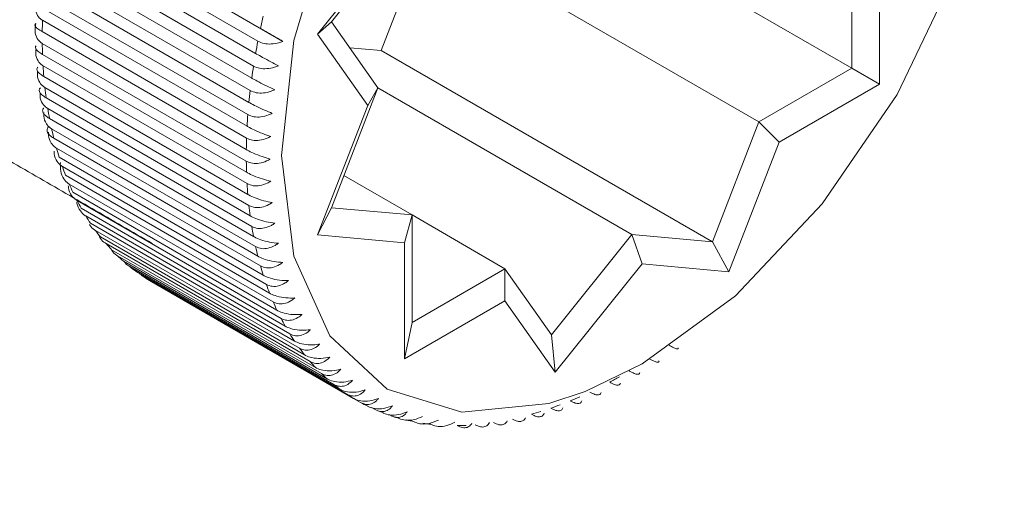
# Model space of a CAD drawing. Units: inches. Extents: x 6 to 198, y 3 to 131.
# Drawn here: x 169 to 170, y 85 to 86 of the extents above; entities that cross this region are included whole.
import ezdxf

# ---------------------------------------------------------------- set-up
doc = ezdxf.new("R2010")
doc.units = ezdxf.units.IN
doc.header["$MEASUREMENT"] = 0

msp = doc.modelspace()

# ---------------------------------------------------------------- linework, layer by layer
at = {"color": 7, "linetype": 'Continuous', "lineweight": 15}
for p, q in [((169.5249, 85.79228), (169.72455, 85.67702)), ((169.24011, 85.77487), (169.38152, 85.69324)), ((169.24498, 85.77206), (169.36802, 85.70103)), ((169.45938, 85.76544), (169.41085, 85.70507)), ((169.36644, 85.69332), (169.2434, 85.76435)), ((169.40249, 85.69766), (169.4549, 85.76286)), ((169.44085, 85.68771), (169.46887, 85.75993)), ((169.46887, 85.75993), (169.66851, 85.64468)), ((169.24204, 85.757), (169.36508, 85.68597)), ((169.36381, 85.67835), (169.24077, 85.74938)), ((169.23971, 85.74213), (169.36274, 85.67111)), ((169.72455, 85.67702), (169.72455, 85.74173)), ((169.74128, 85.73725), (169.74128, 85.66736)), ((169.36179, 85.6636), (169.23876, 85.73463)), ((169.23799, 85.7275), (169.36103, 85.65647)), ((169.36039, 85.6491), (169.23735, 85.72013)), ((169.2369, 85.71314), (169.35993, 85.64211)), ((169.35961, 85.63489), (169.23658, 85.70592)), ((169.41085, 85.70507), (169.40249, 85.69766)), ((169.41085, 85.70507), (169.43887, 85.66521)), ((169.23642, 85.69909), (169.35946, 85.62806)), ((169.43275, 85.6546), (169.40249, 85.69766)), ((169.35946, 85.62102), (169.23642, 85.69205)), ((169.42186, 85.68941), (169.44085, 85.68771)), ((169.23658, 85.68539), (169.35961, 85.61437)), ((169.44085, 85.68771), (169.64049, 85.57246)), ((169.35993, 85.60752), (169.2369, 85.67854)), ((169.66851, 85.64468), (169.72455, 85.67702)), ((169.74128, 85.66736), (169.72455, 85.67702)), ((169.23735, 85.67209), (169.36039, 85.60106)), ((169.36103, 85.59442), (169.23799, 85.66545)), ((169.43887, 85.66521), (169.41085, 85.593)), ((169.43887, 85.66521), (169.43275, 85.6546)), ((169.43886, 85.66519), (169.59197, 85.5768)), ((169.74128, 85.66736), (169.68076, 85.63243)), ((169.23876, 85.6592), (169.36179, 85.58818)), ((169.36274, 85.58177), (169.23971, 85.6528)), ((169.40249, 85.57661), (169.43275, 85.6546)), ((169.24077, 85.64678), (169.36381, 85.57575)), ((169.64049, 85.57246), (169.66851, 85.64468)), ((169.66851, 85.64468), (169.68076, 85.63243)), ((169.36508, 85.56959), (169.24204, 85.64062)), ((169.2434, 85.63485), (169.36644, 85.56382)), ((169.36802, 85.55793), (169.24498, 85.62896)), ((169.68076, 85.63243), (169.6505, 85.55444)), ((169.24664, 85.62345), (169.36968, 85.55242)), ((169.37156, 85.54681), (169.24853, 85.61784)), ((169.25048, 85.61261), (169.37351, 85.54158)), ((169.41836, 85.61234), (169.45938, 85.58866)), ((169.3757, 85.53626), (169.25266, 85.60729)), ((169.2549, 85.60235), (169.37793, 85.53132)), ((169.38041, 85.52632), (169.25738, 85.59735)), ((169.25989, 85.59271), (169.38293, 85.52169)), ((169.3857, 85.51701), (169.26266, 85.58804)), ((169.41085, 85.593), (169.40249, 85.57661)), ((169.41085, 85.593), (169.45938, 85.58866)), ((169.45938, 85.58866), (169.4549, 85.57193)), ((169.45938, 85.58866), (169.45938, 85.52395)), ((169.45938, 85.58865), (169.51542, 85.5563)), ((169.26545, 85.58372), (169.38848, 85.51269)), ((169.39154, 85.50835), (169.2685, 85.57938)), ((169.27155, 85.57539), (169.39459, 85.50436)), ((169.4549, 85.57193), (169.40249, 85.57661)), ((169.54344, 85.51643), (169.59197, 85.5768)), ((169.59197, 85.5768), (169.59809, 85.55912)), ((169.59197, 85.5768), (169.64049, 85.57246)), ((169.39791, 85.50037), (169.27487, 85.5714)), ((169.4549, 85.50204), (169.4549, 85.57193)), ((169.64049, 85.57246), (169.6505, 85.55444)), ((169.27818, 85.56775), (169.40122, 85.49673)), ((169.4048, 85.4931), (169.28176, 85.56412)), ((169.28532, 85.56083), (169.40836, 85.4898)), ((169.4122, 85.48654), (169.28916, 85.55757)), ((169.59809, 85.55912), (169.54568, 85.49393)), ((169.6505, 85.55444), (169.59809, 85.55912)), ((169.29295, 85.55463), (169.41599, 85.4836)), ((169.42007, 85.48072), (169.29703, 85.55175)), ((169.45938, 85.52395), (169.51542, 85.5563)), ((169.51542, 85.5563), (169.51542, 85.53698)), ((169.51542, 85.5563), (169.54344, 85.51643)), ((169.30105, 85.54918), (169.42409, 85.47815)), ((169.51542, 85.53698), (169.4549, 85.50204)), ((169.54568, 85.49393), (169.51542, 85.53698)), ((169.45938, 85.52395), (169.4549, 85.50204)), ((169.54344, 85.51643), (169.54568, 85.49393)), ((169.59053, 85.49463), (169.59042, 85.49469)), ((169.4284, 85.47566), (169.42409, 85.47815)), ((169.43717, 85.47137), (169.435, 85.47263))]:
    msp.add_line(p, q, dxfattribs=at)
at = {"color": 7, "linetype": 'Continuous', "lineweight": 15, "flags": 128}
for points in [[(169.7895, 85.97966), (169.78639, 85.9843), (169.75184, 86.01636), (169.70681, 86.03026), (169.65437, 86.02507), (169.59809, 86.00114), (169.54181, 85.9601), (169.48937, 85.90474), (169.44434, 85.83884), (169.40979, 85.76689), (169.38806, 85.69379), (169.38065, 85.62453)], [(169.56383, 85.48233), (169.59809, 85.49897), (169.65437, 85.54001), (169.70681, 85.59537), (169.75184, 85.66127), (169.78639, 85.73322), (169.80812, 85.80631), (169.81552, 85.87557), (169.80812, 85.93628), (169.7895, 85.97966)], [(169.38065, 85.62453), (169.38806, 85.56382), (169.40979, 85.5158), (169.44434, 85.48375), (169.48937, 85.46984), (169.54181, 85.47503), (169.56383, 85.48233)]]:
    msp.add_lwpolyline(points, dxfattribs=at)
at = {"color": 7, "linetype": 'Continuous', "lineweight": 15}
for centre, radius, start, end in [((169.78526, 85.61163), 0.42671, 166.88447, 167.90597), ((169.56529, 85.69508), 0.32889, 178.11063, 179.30085), ((169.54021, 85.69577), 0.30381, 180.7015, 181.95636), ((169.80205, 85.60862), 0.44376, 168.9972, 169.96171), ((169.5336, 85.69634), 0.29724, 183.43212, 184.6802), ((169.71981, 85.62231), 0.36038, 171.05377, 172.21811), ((169.48559, 85.69258), 0.24908, 186.2526, 187.69979), ((169.72782, 85.62075), 0.36853, 173.32317, 174.43757), ((169.44634, 85.68628), 0.20933, 189.20613, 190.87836), ((169.73538, 85.62101), 0.37604, 175.71643, 176.78334), ((169.45847, 85.68874), 0.22171, 192.53431, 194.0665), ((169.68833, 85.62405), 0.32889, 178.11063, 179.30085), ((169.42247, 85.67946), 0.18454, 195.882, 197.66804), ((169.41215, 85.67581), 0.17359, 199.50979, 201.35255), ((169.66325, 85.62474), 0.30381, 180.7015, 181.95636), ((169.40993, 85.67548), 0.17142, 203.43885, 205.25121), ((169.65663, 85.62531), 0.29724, 183.43212, 184.6802), ((169.39412, 85.66851), 0.15415, 207.49185, 209.45194), ((169.60863, 85.62155), 0.24908, 186.2526, 187.69979), ((169.38338, 85.66283), 0.14201, 211.78261, 213.85599), ((169.56938, 85.61526), 0.20933, 189.20613, 190.87836), ((169.3709, 85.65457), 0.12704, 216.28811, 218.55303), ((169.36043, 85.64566), 0.11329, 220.95651, 223.44705), ((169.58151, 85.61771), 0.22171, 192.53431, 194.0665), ((169.36401, 85.64919), 0.11832, 225.96685, 228.31498), ((169.35364, 85.6369), 0.10223, 230.89568, 233.58494), ((169.54551, 85.60843), 0.18454, 195.882, 197.66804), ((169.35496, 85.6379), 0.10381, 236.08039, 238.71421), ((169.53519, 85.60479), 0.17359, 199.50979, 201.35255), ((169.53297, 85.60445), 0.17142, 203.43885, 205.25121), ((169.51716, 85.59748), 0.15415, 207.49185, 209.45194), ((169.50642, 85.59181), 0.14201, 211.78261, 213.85599), ((169.49394, 85.58354), 0.12704, 216.28811, 218.55303), ((169.48347, 85.57464), 0.11329, 220.95651, 223.44705), ((169.48704, 85.57816), 0.11832, 225.96685, 228.31498), ((169.47668, 85.56587), 0.10223, 230.89568, 233.58494), ((169.44122, 85.74596), 0.29234, 298.02817, 299.33212), ((169.478, 85.56687), 0.10381, 236.08039, 238.71421), ((169.47913, 85.5682), 0.10552, 241.27043, 243.8607), ((169.46082, 85.70579), 0.24763, 292.30965, 293.76533), ((169.47964, 85.56887), 0.10635, 246.46207, 249.04699), ((169.47539, 85.66553), 0.20479, 285.87622, 287.53541), ((169.4689, 85.68532), 0.22561, 289.18892, 290.74045), ((169.48195, 85.57486), 0.11276, 251.59865, 254.06214), ((169.4835, 85.58085), 0.11896, 256.5933, 258.96449), ((169.48447, 85.58644), 0.12463, 261.4093, 263.71739), ((169.48545, 85.60746), 0.1457, 270.48503, 272.55901)]:
    msp.add_arc(centre, radius, start, end, dxfattribs=at)
for points in [[(170.45027, 77.65933), (151.90646, 88.36445)], [(169.01317, 85.73872), (169.30273, 85.57156)]]:
    msp.add_open_spline(points, degree=1, dxfattribs=at)
for points, knots in [([(169.23283, 85.71756), (169.23252, 85.71601), (169.2319, 85.7129), (169.23318, 85.70891), (169.23514, 85.70679), (169.23638, 85.70604), (169.23658, 85.70592)], [0, 0, 0, 0, 0.335868, 0.673947, 0.947673, 1, 1, 1, 1]), ([(169.23642, 85.69909), (169.23544, 85.6997), (169.23348, 85.70093), (169.23206, 85.70247), (169.23189, 85.70343), (169.23236, 85.7038), (169.23252, 85.70392)], [0, 0, 0, 0, 0.277996, 0.556107, 0.847716, 1, 1, 1, 1]), ([(169.23252, 85.70392), (169.23224, 85.70233), (169.23168, 85.69913), (169.23301, 85.69507), (169.23499, 85.69292), (169.23622, 85.69217), (169.23642, 85.69205)], [0, 0, 0, 0, 0.335805, 0.673897, 0.94765, 1, 1, 1, 1]), ([(169.38152, 85.69324), (169.38005, 85.69409), (169.3771, 85.69579), (169.37248, 85.69846), (169.3695, 85.70018), (169.36822, 85.70092), (169.36802, 85.70103)], [0, 0, 0, 0, 0.335583, 0.673782, 0.947506, 1, 1, 1, 1]), ([(169.23658, 85.68539), (169.2356, 85.68602), (169.23364, 85.68726), (169.23227, 85.68891), (169.23214, 85.69001), (169.23265, 85.69048), (169.23283, 85.69064)], [0, 0, 0, 0, 0.277975, 0.556109, 0.847752, 1, 1, 1, 1]), ([(169.23267, 85.68862), (169.23254, 85.68767), (169.2322, 85.68509), (169.23349, 85.68159), (169.23546, 85.67942), (169.2367, 85.67866), (169.2369, 85.67854)], [0, 0, 0, 0, 0.226815, 0.620461, 0.939043, 1, 1, 1, 1]), ([(169.36644, 85.69332), (169.36763, 85.69279), (169.36999, 85.69173), (169.37453, 85.69153), (169.37846, 85.69216), (169.38074, 85.69296), (169.38152, 85.69324)], [0, 0, 0, 0, 0.27797, 0.556213, 0.847855, 1, 1, 1, 1]), ([(169.3788, 85.67858), (169.37729, 85.67935), (169.37426, 85.68091), (169.36956, 85.68344), (169.36656, 85.68512), (169.36528, 85.68586), (169.36508, 85.68597)], [0, 0, 0, 0, 0.33564, 0.673838, 0.947545, 1, 1, 1, 1]), ([(169.23735, 85.67209), (169.23638, 85.67271), (169.23442, 85.67397), (169.23309, 85.67574), (169.23302, 85.67698), (169.23356, 85.67755), (169.23374, 85.67774)], [0, 0, 0, 0, 0.277986, 0.556114, 0.847868, 1, 1, 1, 1]), ([(169.36381, 85.67835), (169.36499, 85.67783), (169.36736, 85.67679), (169.37187, 85.67666), (169.37577, 85.67739), (169.37802, 85.67827), (169.3788, 85.67858)], [0, 0, 0, 0, 0.2779562, 0.5561083, 0.847681, 1, 1, 1, 1]), ([(169.2336, 85.6753), (169.23351, 85.67446), (169.23324, 85.67195), (169.23457, 85.66852), (169.23656, 85.66633), (169.23779, 85.66557), (169.23799, 85.66545)], [0, 0, 0, 0, 0.202945, 0.608742, 0.937138, 1, 1, 1, 1]), ([(169.37667, 85.66411), (169.37512, 85.66481), (169.37202, 85.66623), (169.36725, 85.66862), (169.36423, 85.67026), (169.36295, 85.67099), (169.36274, 85.67111)], [0, 0, 0, 0, 0.335663, 0.673868, 0.94758, 1, 1, 1, 1]), ([(169.23876, 85.6592), (169.23778, 85.65984), (169.23583, 85.66111), (169.23453, 85.66299), (169.2345, 85.66437), (169.23507, 85.66504), (169.23526, 85.66527)], [0, 0, 0, 0, 0.27796, 0.556117, 0.847741, 1, 1, 1, 1]), ([(169.23516, 85.66237), (169.2351, 85.66166), (169.23491, 85.65924), (169.23627, 85.65589), (169.23827, 85.65367), (169.23951, 85.65292), (169.23971, 85.6528)], [0, 0, 0, 0, 0.175974, 0.595481, 0.934979, 1, 1, 1, 1]), ([(169.36179, 85.6636), (169.36297, 85.66308), (169.36533, 85.66205), (169.36982, 85.662), (169.37368, 85.66283), (169.37591, 85.66378), (169.37667, 85.66411)], [0, 0, 0, 0, 0.277959, 0.556116, 0.84774, 1, 1, 1, 1]), ([(169.24077, 85.64678), (169.2398, 85.64742), (169.23785, 85.64871), (169.23658, 85.65071), (169.23658, 85.65222), (169.23718, 85.65299), (169.23739, 85.65325)], [0, 0, 0, 0, 0.277956, 0.556108, 0.847681, 1, 1, 1, 1]), ([(169.37515, 85.64988), (169.37357, 85.65051), (169.37039, 85.65178), (169.36555, 85.65403), (169.36251, 85.65563), (169.36123, 85.65636), (169.36103, 85.65647)], [0, 0, 0, 0, 0.335662, 0.673885, 0.947598, 1, 1, 1, 1]), ([(169.23735, 85.65039), (169.2373, 85.64963), (169.23716, 85.64715), (169.23858, 85.64373), (169.2406, 85.6415), (169.24184, 85.64074), (169.24204, 85.64062)], [0, 0, 0, 0, 0.18074, 0.597792, 0.935315, 1, 1, 1, 1]), ([(169.36039, 85.6491), (169.36157, 85.64859), (169.36393, 85.64756), (169.36837, 85.64759), (169.37219, 85.64851), (169.37439, 85.64953), (169.37515, 85.64988)], [0, 0, 0, 0, 0.277986, 0.556116, 0.84787, 1, 1, 1, 1]), ([(169.2434, 85.63485), (169.24243, 85.6355), (169.24049, 85.6368), (169.23925, 85.63891), (169.23928, 85.64057), (169.2399, 85.64143), (169.24011, 85.64173)], [0, 0, 0, 0, 0.27797, 0.556213, 0.847854, 1, 1, 1, 1]), ([(169.37424, 85.63593), (169.37262, 85.63648), (169.36937, 85.6376), (169.36448, 85.63971), (169.36142, 85.64127), (169.36014, 85.64199), (169.35993, 85.64211)], [0, 0, 0, 0, 0.335727, 0.673923, 0.94763, 1, 1, 1, 1]), ([(169.24014, 85.63848), (169.24012, 85.63783), (169.24004, 85.63543), (169.2415, 85.63209), (169.24355, 85.62984), (169.24478, 85.62908), (169.24498, 85.62896)], [0, 0, 0, 0, 0.1575994, 0.5863969, 0.9334442, 1, 1, 1, 1]), ([(169.35961, 85.63489), (169.36079, 85.63439), (169.36314, 85.63337), (169.36755, 85.63347), (169.37132, 85.63448), (169.37349, 85.63556), (169.37424, 85.63593)], [0, 0, 0, 0, 0.277976, 0.55611, 0.847754, 1, 1, 1, 1]), ([(169.24353, 85.62711), (169.24353, 85.62657), (169.24353, 85.62425), (169.24503, 85.62098), (169.24708, 85.61872), (169.24833, 85.61796), (169.24853, 85.61784)], [0, 0, 0, 0, 0.134248, 0.574977, 0.931648, 1, 1, 1, 1]), ([(169.37393, 85.62229), (169.37228, 85.62277), (169.36897, 85.62373), (169.36403, 85.62571), (169.36094, 85.62722), (169.35966, 85.62795), (169.35946, 85.62806)], [0, 0, 0, 0, 0.335805, 0.673897, 0.94765, 1, 1, 1, 1]), ([(169.24732, 85.62029), (169.2473, 85.61849), (169.24727, 85.61488), (169.24909, 85.61043), (169.25123, 85.60818), (169.25246, 85.60741), (169.25266, 85.60729)], [0, 0, 0, 0, 0.335698, 0.673858, 0.947571, 1, 1, 1, 1]), ([(169.35946, 85.62102), (169.36063, 85.62052), (169.36298, 85.61951), (169.36735, 85.61968), (169.37107, 85.62076), (169.3732, 85.6219), (169.37393, 85.62229)], [0, 0, 0, 0, 0.277997, 0.556109, 0.847718, 1, 1, 1, 1]), ([(169.37424, 85.609), (169.37256, 85.60941), (169.3692, 85.61022), (169.3642, 85.61206), (169.3611, 85.61352), (169.35982, 85.61425), (169.35961, 85.61437)], [0, 0, 0, 0, 0.335863, 0.673947, 0.947673, 1, 1, 1, 1]), ([(169.25211, 85.60612), (169.25213, 85.60578), (169.25225, 85.60363), (169.25384, 85.60052), (169.25594, 85.59823), (169.25718, 85.59747), (169.25738, 85.59735)], [0, 0, 0, 0, 0.087966, 0.552272, 0.928072, 1, 1, 1, 1]), ([(169.35993, 85.60752), (169.3611, 85.60702), (169.36344, 85.60602), (169.36776, 85.60625), (169.37143, 85.6074), (169.37352, 85.60859), (169.37424, 85.609)], [0, 0, 0, 0, 0.277959, 0.556168, 0.847778, 1, 1, 1, 1]), ([(169.37515, 85.59611), (169.37345, 85.59644), (169.37004, 85.5971), (169.36499, 85.59879), (169.36188, 85.60022), (169.3606, 85.60094), (169.36039, 85.60106)], [0, 0, 0, 0, 0.335822, 0.673953, 0.947676, 1, 1, 1, 1]), ([(169.25727, 85.59655), (169.25729, 85.59631), (169.25747, 85.59425), (169.25909, 85.59122), (169.26122, 85.58892), (169.26246, 85.58816), (169.26266, 85.58804)], [0, 0, 0, 0, 0.06525, 0.541139, 0.926309, 1, 1, 1, 1]), ([(169.36103, 85.59442), (169.3622, 85.59392), (169.36453, 85.59293), (169.3688, 85.59322), (169.3724, 85.59444), (169.37445, 85.59568), (169.37515, 85.59611)], [0, 0, 0, 0, 0.278001, 0.556201, 0.847753, 1, 1, 1, 1]), ([(169.37667, 85.58364), (169.37495, 85.58389), (169.37149, 85.5844), (169.3664, 85.58596), (169.36328, 85.58734), (169.362, 85.58806), (169.36179, 85.58818)], [0, 0, 0, 0, 0.335889, 0.674014, 0.947704, 1, 1, 1, 1]), ([(169.26498, 85.58294), (169.26505, 85.58279), (169.26568, 85.58135), (169.26707, 85.58027), (169.2683, 85.5795), (169.2685, 85.57938)], [0, 0, 0, 0, 0.092714, 0.854339, 1, 1, 1, 1]), ([(169.36274, 85.58177), (169.36391, 85.58127), (169.36624, 85.58029), (169.37045, 85.58062), (169.37399, 85.58191), (169.37599, 85.58319), (169.37667, 85.58364)], [0, 0, 0, 0, 0.277945, 0.556118, 0.847709, 1, 1, 1, 1]), ([(169.27038, 85.57692), (169.27073, 85.57608), (169.27163, 85.57392), (169.27343, 85.57228), (169.27467, 85.57152), (169.27487, 85.5714)], [0, 0, 0, 0, 0.347859, 0.895342, 1, 1, 1, 1]), ([(169.3788, 85.57162), (169.37705, 85.5718), (169.37356, 85.57217), (169.36843, 85.57358), (169.36529, 85.57491), (169.36402, 85.57564), (169.36381, 85.57575)], [0, 0, 0, 0, 0.335887, 0.673973, 0.947716, 1, 1, 1, 1]), ([(169.36508, 85.56959), (169.36624, 85.5691), (169.36856, 85.56812), (169.37271, 85.5685), (169.37618, 85.56984), (169.37813, 85.57117), (169.3788, 85.57162)], [0, 0, 0, 0, 0.27796, 0.556083, 0.847753, 1, 1, 1, 1]), ([(169.27827, 85.56747), (169.27831, 85.56739), (169.27897, 85.56603), (169.28033, 85.56501), (169.28157, 85.56425), (169.28176, 85.56412)], [0, 0, 0, 0, 0.0517635, 0.8478534, 1, 1, 1, 1]), ([(169.38152, 85.5601), (169.37976, 85.56021), (169.37623, 85.56042), (169.37107, 85.56169), (169.36793, 85.56299), (169.36665, 85.56371), (169.36644, 85.56382)], [0, 0, 0, 0, 0.335785, 0.674009, 0.947712, 1, 1, 1, 1]), ([(169.28565, 85.56086), (169.28568, 85.56079), (169.28637, 85.55946), (169.28772, 85.55846), (169.28896, 85.55769), (169.28916, 85.55757)], [0, 0, 0, 0, 0.040435, 0.846059, 1, 1, 1, 1]), ([(169.36802, 85.55793), (169.36918, 85.55744), (169.37149, 85.55647), (169.37558, 85.55689), (169.37898, 85.55827), (169.38087, 85.55963), (169.38152, 85.5601)], [0, 0, 0, 0, 0.277997, 0.556205, 0.847873, 1, 1, 1, 1]), ([(169.29512, 85.55338), (169.29554, 85.55292), (169.29614, 85.55227), (169.29683, 85.55187), (169.29703, 85.55175)], [0, 0, 0, 0, 0.706794, 1, 1, 1, 1]), ([(169.38483, 85.5491), (169.38306, 85.54913), (169.3795, 85.5492), (169.37432, 85.55034), (169.37116, 85.55159), (169.36988, 85.55231), (169.36968, 85.55242)], [0, 0, 0, 0, 0.335858, 0.673974, 0.947729, 1, 1, 1, 1]), ([(169.37156, 85.54681), (169.37271, 85.54633), (169.37502, 85.54536), (169.37905, 85.54581), (169.38237, 85.54723), (169.3842, 85.54862), (169.38483, 85.5491)], [0, 0, 0, 0, 0.2779615, 0.5561374, 0.847737, 1, 1, 1, 1]), ([(169.38872, 85.53865), (169.38694, 85.53862), (169.38336, 85.53854), (169.37816, 85.53954), (169.375, 85.54075), (169.37372, 85.54146), (169.37351, 85.54158)], [0, 0, 0, 0, 0.335837, 0.674022, 0.947731, 1, 1, 1, 1]), ([(169.3757, 85.53626), (169.37685, 85.53578), (169.37914, 85.53482), (169.38311, 85.5353), (169.38634, 85.53675), (169.38811, 85.53817), (169.38872, 85.53865)], [0, 0, 0, 0, 0.277985, 0.556163, 0.847708, 1, 1, 1, 1]), ([(169.39319, 85.52879), (169.3914, 85.52868), (169.3878, 85.52846), (169.38258, 85.52932), (169.37942, 85.5305), (169.37814, 85.53121), (169.37793, 85.53132)], [0, 0, 0, 0, 0.335882, 0.674048, 0.947741, 1, 1, 1, 1]), ([(169.38041, 85.52632), (169.38156, 85.52584), (169.38384, 85.52488), (169.38774, 85.52538), (169.39089, 85.52686), (169.3926, 85.5283), (169.39319, 85.52879)], [0, 0, 0, 0, 0.277963, 0.556142, 0.847793, 1, 1, 1, 1]), ([(169.39821, 85.51953), (169.39641, 85.51935), (169.39281, 85.51899), (169.38758, 85.51973), (169.38442, 85.52086), (169.38313, 85.52157), (169.38293, 85.52169)], [0, 0, 0, 0, 0.335871, 0.673986, 0.947737, 1, 1, 1, 1]), ([(169.3857, 85.51701), (169.38684, 85.51653), (169.38911, 85.51557), (169.39293, 85.51608), (169.39599, 85.51759), (169.39764, 85.51904), (169.39821, 85.51953)], [0, 0, 0, 0, 0.277956, 0.55614, 0.847768, 1, 1, 1, 1]), ([(169.40377, 85.51091), (169.40321, 85.51081), (169.40096, 85.51042), (169.39679, 85.51028), (169.39194, 85.51103), (169.38953, 85.51219), (169.38848, 85.51269)], [0, 0, 0, 0, 0.107959, 0.429667, 0.752638, 1, 1, 1, 1]), ([(169.39154, 85.50835), (169.39267, 85.50787), (169.39493, 85.50691), (169.39868, 85.50744), (169.40165, 85.50896), (169.40323, 85.51041), (169.40377, 85.51091)], [0, 0, 0, 0, 0.277972, 0.556177, 0.847832, 1, 1, 1, 1]), ([(169.61435, 85.51019), (169.61536, 85.50963), (169.61739, 85.50852), (169.61928, 85.50786), (169.62002, 85.50796), (169.61997, 85.50837), (169.61995, 85.50851)], [0, 0, 0, 0, 0.27798, 0.556115, 0.847788, 1, 1, 1, 1]), ([(169.40986, 85.50295), (169.40807, 85.50263), (169.40446, 85.502), (169.39924, 85.50248), (169.39607, 85.50354), (169.39479, 85.50425), (169.39459, 85.50436)], [0, 0, 0, 0, 0.335887, 0.67402, 0.947735, 1, 1, 1, 1]), ([(169.39791, 85.50037), (169.39904, 85.49989), (169.40129, 85.49893), (169.40496, 85.49946), (169.40783, 85.50099), (169.40935, 85.50245), (169.40986, 85.50295)], [0, 0, 0, 0, 0.277979, 0.556128, 0.847824, 1, 1, 1, 1]), ([(169.60246, 85.50206), (169.60348, 85.50151), (169.60552, 85.50041), (169.60748, 85.49985), (169.60831, 85.50007), (169.60832, 85.50057), (169.60832, 85.50074)], [0, 0, 0, 0, 0.277956, 0.556141, 0.847768, 1, 1, 1, 1]), ([(169.41647, 85.49566), (169.41468, 85.49528), (169.41108, 85.49452), (169.40587, 85.49489), (169.4027, 85.4959), (169.40142, 85.49661), (169.40122, 85.49673)], [0, 0, 0, 0, 0.335908, 0.67398, 0.947743, 1, 1, 1, 1]), ([(169.4048, 85.4931), (169.40592, 85.49262), (169.40817, 85.49166), (169.41176, 85.49219), (169.41453, 85.4937), (169.41597, 85.49516), (169.41647, 85.49566)], [0, 0, 0, 0, 0.277981, 0.556154, 0.84776, 1, 1, 1, 1]), ([(169.59053, 85.49463), (169.59156, 85.49408), (169.5936, 85.49299), (169.59564, 85.49254), (169.59656, 85.49287), (169.59664, 85.49346), (169.59667, 85.49366)], [0, 0, 0, 0, 0.277973, 0.556174, 0.847832, 1, 1, 1, 1]), ([(169.42357, 85.48908), (169.42178, 85.48864), (169.4182, 85.48775), (169.413, 85.48799), (169.40984, 85.48898), (169.40856, 85.48969), (169.40836, 85.4898)], [0, 0, 0, 0, 0.335837, 0.674022, 0.947731, 1, 1, 1, 1]), ([(169.4122, 85.48654), (169.41331, 85.48606), (169.41555, 85.4851), (169.41905, 85.48562), (169.42173, 85.48713), (169.4231, 85.48858), (169.42357, 85.48908)], [0, 0, 0, 0, 0.277981, 0.556134, 0.847799, 1, 1, 1, 1]), ([(169.57859, 85.48791), (169.57962, 85.48737), (169.58168, 85.4863), (169.58379, 85.48593), (169.58481, 85.48638), (169.58496, 85.48705), (169.58501, 85.48729)], [0, 0, 0, 0, 0.277961, 0.556142, 0.847749, 1, 1, 1, 1]), ([(169.43114, 85.48321), (169.42937, 85.48271), (169.42581, 85.4817), (169.42063, 85.48184), (169.41747, 85.48278), (169.41619, 85.48349), (169.41599, 85.4836)], [0, 0, 0, 0, 0.335858, 0.673974, 0.947729, 1, 1, 1, 1]), ([(169.42007, 85.48072), (169.42118, 85.48024), (169.42341, 85.47928), (169.42682, 85.47979), (169.4294, 85.48128), (169.4307, 85.48272), (169.43114, 85.48321)], [0, 0, 0, 0, 0.277963, 0.556147, 0.847799, 1, 1, 1, 1]), ([(169.56668, 85.48193), (169.56771, 85.4814), (169.56978, 85.48034), (169.57198, 85.48006), (169.57309, 85.48062), (169.57331, 85.48137), (169.57338, 85.48163)], [0, 0, 0, 0, 0.277954, 0.556115, 0.847772, 1, 1, 1, 1]), ([(169.43917, 85.47807), (169.43741, 85.47752), (169.43388, 85.4764), (169.42872, 85.47642), (169.42557, 85.47733), (169.4243, 85.47804), (169.42409, 85.47815)], [0, 0, 0, 0, 0.335922, 0.673998, 0.947724, 1, 1, 1, 1]), ([(169.4284, 85.47566), (169.42951, 85.47518), (169.43172, 85.47421), (169.43506, 85.4747), (169.43753, 85.47617), (169.43875, 85.47759), (169.43917, 85.47807)], [0, 0, 0, 0, 0.277965, 0.556131, 0.847763, 1, 1, 1, 1]), ([(169.55483, 85.4767), (169.55586, 85.47618), (169.55794, 85.47512), (169.56022, 85.47494), (169.56143, 85.4756), (169.56172, 85.47643), (169.56182, 85.47671)], [0, 0, 0, 0, 0.277967, 0.556148, 0.847739, 1, 1, 1, 1]), ([(169.44763, 85.47369), (169.44588, 85.47308), (169.44239, 85.47185), (169.43726, 85.47176), (169.43413, 85.47265), (169.43284, 85.47335), (169.43264, 85.47346)], [0, 0, 0, 0, 0.335751, 0.673984, 0.947705, 1, 1, 1, 1]), ([(169.43717, 85.47137), (169.43827, 85.47088), (169.44048, 85.46992), (169.44372, 85.47038), (169.44609, 85.47181), (169.44723, 85.47321), (169.44763, 85.47369)], [0, 0, 0, 0, 0.277977, 0.556149, 0.847802, 1, 1, 1, 1]), ([(169.45649, 85.47006), (169.45477, 85.4694), (169.45131, 85.46806), (169.44622, 85.46789), (169.4431, 85.46874), (169.44182, 85.46944), (169.44161, 85.46955)], [0, 0, 0, 0, 0.335764, 0.67393, 0.947698, 1, 1, 1, 1]), ([(169.44636, 85.46786), (169.44745, 85.46737), (169.44964, 85.4664), (169.4528, 85.46683), (169.45507, 85.46822), (169.45613, 85.46959), (169.45649, 85.47006)], [0, 0, 0, 0, 0.27797, 0.556143, 0.847787, 1, 1, 1, 1]), ([(169.53141, 85.46856), (169.53246, 85.46804), (169.53456, 85.46701), (169.53701, 85.46699), (169.53843, 85.46784), (169.53887, 85.46881), (169.53902, 85.46915)], [0, 0, 0, 0, 0.277965, 0.556131, 0.847763, 1, 1, 1, 1]), ([(169.54306, 85.47224), (169.5441, 85.47172), (169.54619, 85.47068), (169.54855, 85.47058), (169.54987, 85.47134), (169.55023, 85.47224), (169.55036, 85.47255)], [0, 0, 0, 0, 0.27798, 0.556137, 0.84779, 1, 1, 1, 1]), ([(169.46575, 85.46721), (169.46404, 85.46649), (169.46063, 85.46506), (169.45558, 85.46479), (169.45247, 85.46561), (169.45119, 85.46631), (169.45099, 85.46643)], [0, 0, 0, 0, 0.335809, 0.673927, 0.947684, 1, 1, 1, 1]), ([(169.47536, 85.46513), (169.47368, 85.46437), (169.47032, 85.46284), (169.46532, 85.46248), (169.46222, 85.46328), (169.46094, 85.46398), (169.46073, 85.46409)], [0, 0, 0, 0, 0.335724, 0.673931, 0.94767, 1, 1, 1, 1]), ([(169.4853, 85.46383), (169.48365, 85.46303), (169.48034, 85.46141), (169.4754, 85.46098), (169.47231, 85.46175), (169.47103, 85.46245), (169.47083, 85.46256)], [0, 0, 0, 0, 0.335807, 0.673898, 0.94765, 1, 1, 1, 1]), ([(169.48668, 85.46177), (169.48775, 85.46127), (169.4899, 85.46028), (169.4927, 85.46052), (169.49454, 85.4617), (169.49529, 85.46291), (169.49555, 85.46332)], [0, 0, 0, 0, 0.2779736, 0.5561352, 0.8477794, 1, 1, 1, 1]), ([(169.49752, 85.46226), (169.49859, 85.46176), (169.50073, 85.46076), (169.50343, 85.46094), (169.50517, 85.46205), (169.50584, 85.4632), (169.50607, 85.4636)], [0, 0, 0, 0, 0.277974, 0.556138, 0.847774, 1, 1, 1, 1]), ([(169.50861, 85.46356), (169.50968, 85.46306), (169.5118, 85.46204), (169.51442, 85.46216), (169.51605, 85.46319), (169.51664, 85.46429), (169.51684, 85.46467)], [0, 0, 0, 0, 0.2779711, 0.5561223, 0.8477667, 1, 1, 1, 1]), ([(169.51992, 85.46566), (169.52098, 85.46515), (169.52309, 85.46413), (169.52562, 85.46418), (169.52715, 85.46513), (169.52766, 85.46616), (169.52784, 85.46652)], [0, 0, 0, 0, 0.277975, 0.556146, 0.847764, 1, 1, 1, 1])]:
    msp.add_open_spline(points, degree=3, knots=knots, dxfattribs=at)

doc.saveas('drawing.dxf')
